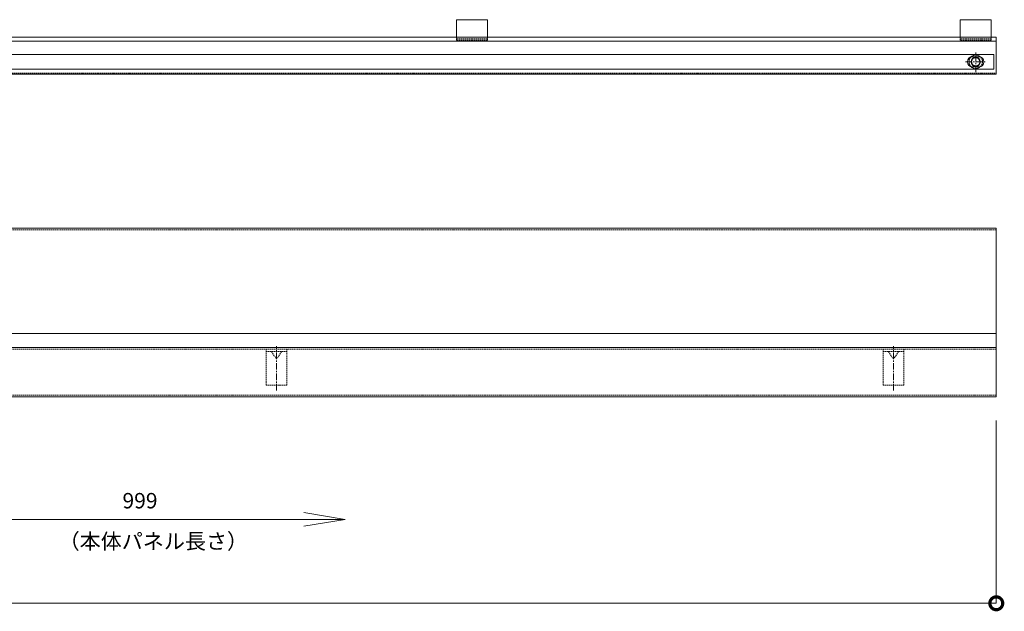
# Model space of a CAD drawing. Units: millimetres. Extents: x 476 to 2491, y 177 to 1449.
# Drawn here: x 1534 to 2491, y 874 to 1449 of the extents above; entities that cross this region are included whole.
import ezdxf

# ---------------------------------------------------------------- set-up
doc = ezdxf.new("R2010")
doc.units = ezdxf.units.MM
doc.header["$LTSCALE"] = 0.2
doc.header["$PDMODE"] = 67
doc.linetypes.add('CENTER', pattern=[50.8, 31.75, -6.35, 6.35, -6.35])
doc.linetypes.add('HIDDEN', pattern=[9.525, 6.35, -3.175])
for name, color, linetype, lineweight in [('(KE)ゴム・クッション', 4, 'Continuous', 13), ('(KE)受枠・受下地(アンカーのみ)', 7, 'Continuous', 13), ('(KE)受枠・受下地(アンカー以外)', 2, 'Continuous', 13), ('(KE)寸法', 7, 'Continuous', 9), ('(KE)文字', 7, 'Continuous', 13)]:
    doc.layers.add(name, color=color, linetype=linetype, lineweight=lineweight)
doc.styles.add('（K)寸法_H任意', font='MS Gothic.ttf')
doc.styles.add('（K)文字_H3.0-1.0', font='MS Gothic.ttf', dxfattribs={"height": 3})
doc.dimstyles.new('kaneso異尺度対応_H3.0', dxfattribs={"dimscale": 6, "dimtxt": 3, "dimasz": 5, "dimexe": 0, "dimexo": 3, "dimgap": 1, "dimtad": 1, "dimdec": 1, "dimdsep": 46, "dimtxsty": '（K)文字_H3.0-1.0', "dimblk": 'DOTSMALL', "dimcen": 0, "dimclrt": 2, "dimadec": 0, "dimazin": 0, "dimtfac": 1, "dimtdec": 1, "dimtmove": 1, "dimatfit": 3, "dimldrblk": 'DOTSMALL', "dimfxl": 1, "dimtfill": 1, "dimlwd": 9, "dimlwe": 9, "dimarcsym": 0})

# ---------------------------------------------------------------- blocks, each defined once
blk = doc.blocks.new('_DotSmall')
at = {"color": 0, "linetype": 'ByBlock', "const_width": 0.5}
blk.add_lwpolyline([(-0.0625, 0, 1), (0.0625, 0, 1)], format="xyb", close=True, dxfattribs=at)
blk = doc.blocks.new('*D39')
at = {"layer": '(KE)寸法', "color": 0, "lineweight": 9, "transparency": 16777216}
for p, q in [((483.54, 1059.43), (483.54, 881.54)), ((2483.54, 1059.43), (2483.54, 881.54)), ((483.54, 881.54), (2483.54, 881.54))]:
    blk.add_line(p, q, dxfattribs=at)
at = {"layer": 'Defpoints', "color": 0, "transparency": 16777216}
for p in [(483.54, 1074.43), (2483.54, 1074.43), (2483.54, 881.54)]:
    blk.add_point(p, dxfattribs=at)
at = {"layer": '(KE)寸法', "color": 0, "lineweight": 9, "transparency": 16777216, "xscale": 25, "yscale": 25, "zscale": 25, "rotation": 180}
blk.add_blockref('_DotSmall', (483.54, 881.54), dxfattribs=at)
at = {"layer": '(KE)寸法', "color": 0, "lineweight": 9, "transparency": 16777216, "xscale": 25, "yscale": 25, "zscale": 25}
blk.add_blockref('_DotSmall', (2483.54, 881.54), dxfattribs=at)
at = {"layer": '(KE)寸法', "color": 2, "transparency": 16777216, "insert": (1483.54, 894.04), "char_height": 15, "attachment_point": 5, "style": '（K)文字_H3.0-1.0', "bg_fill": 3, "box_fill_scale": 1.1, "bg_fill_color": 256, "bg_fill_true_color": 13158600, "bg_fill_transparency": 0}
blk.add_mtext('2000', dxfattribs=at)
blk = doc.blocks.new('_Open')
at = {"color": 0, "linetype": 'ByBlock', "lineweight": -2}
for p, q in [((-1, 0.167), (0, 0)), ((-1, -0.167), (0, 0)), ((0, 0), (-1, 0))]:
    blk.add_line(p, q, dxfattribs=at)

msp = doc.modelspace()

# ---------------------------------------------------------------- linework, layer by layer
at = {"layer": '(KE)ゴム・クッション'}
for p, q in [((2481.04, 1415.44), (1486.04, 1415.44)), ((2466.54, 1413.44), (2459.12, 1413.44)), ((2481.04, 1415.44), (2481.04, 1401.44)), ((1486.04, 1401.44), (2481.04, 1401.44)), ((2460.54, 1403.44), (2467.01, 1403.44)), ((1483.54, 1144.08), (2483.54, 1144.08))]:
    msp.add_line(p, q, dxfattribs=at)
for centre, start, end in [((2460.54, 1408.44), 90, 270), ((2466.54, 1408.44), 270, 90)]:
    msp.add_arc(centre, 5, start, end, dxfattribs=at)
at = {"layer": '(KE)受枠・受下地(アンカーのみ)', "color": 30}
for p, q in [((1988.54, 1449.44), (1958.54, 1449.44)), ((1958.54, 1432.44), (1958.54, 1449.44)), ((1988.54, 1432.44), (1988.54, 1449.44)), ((2478.54, 1449.44), (2448.54, 1449.44)), ((2448.54, 1432.44), (2448.54, 1449.44)), ((2478.54, 1432.44), (2478.54, 1449.44))]:
    msp.add_line(p, q, dxfattribs=at)
at = {"layer": '(KE)受枠・受下地(アンカーのみ)', "color": 30, "linetype": 'HIDDEN'}
for p, q in [((1958.54, 1429.44), (1958.54, 1432.44)), ((1988.54, 1430.94), (1958.54, 1430.94)), ((1988.54, 1429.44), (1958.54, 1429.44)), ((1988.54, 1429.44), (1988.54, 1432.44)), ((2448.54, 1429.44), (2448.54, 1432.44)), ((2478.54, 1430.94), (2448.54, 1430.94)), ((2478.54, 1429.44), (2448.54, 1429.44)), ((2478.54, 1429.44), (2478.54, 1432.44))]:
    msp.add_line(p, q, dxfattribs=at)
at = {"layer": '(KE)受枠・受下地(アンカーのみ)', "color": 3, "linetype": 'CENTER'}
for p, q in [((1783.54, 1088.59), (1783.54, 1131.6)), ((2383.54, 1088.59), (2383.54, 1131.6))]:
    msp.add_line(p, q, dxfattribs=at)
at = {"layer": '(KE)受枠・受下地(アンカーのみ)', "color": 3, "linetype": 'HIDDEN'}
for p, q in [((1793.54, 1128.94), (1773.54, 1128.94)), ((1773.54, 1128.94), (1773.54, 1093.94)), ((1793.54, 1126.64), (1773.54, 1126.64)), ((1778.54, 1126.64), (1782.66, 1120.44)), ((1788.54, 1126.64), (1784.42, 1120.44)), ((1793.54, 1093.94), (1793.54, 1128.94)), ((2393.54, 1128.94), (2373.54, 1128.94)), ((2373.54, 1128.94), (2373.54, 1093.94)), ((2393.54, 1126.64), (2373.54, 1126.64)), ((2378.54, 1126.64), (2382.66, 1120.44)), ((2388.54, 1126.64), (2384.42, 1120.44)), ((2393.54, 1093.94), (2393.54, 1128.94)), ((1773.54, 1093.94), (1793.54, 1093.94)), ((2373.54, 1093.94), (2393.54, 1093.94))]:
    msp.add_line(p, q, dxfattribs=at)
for centre in [(1783.54, 1120.93), (2383.54, 1120.93)]:
    msp.add_arc(centre, 1, 208.86209, 331.13791, dxfattribs=at)
at = {"layer": '(KE)受枠・受下地(アンカー以外)', "color": 4}
for p, q in [((483.54, 1432.44), (2483.54, 1432.44)), ((483.54, 1428.44), (2483.54, 1428.44)), ((2483.54, 1396.44), (2483.54, 1432.44)), ((1482.54, 1396.44), (2483.54, 1396.44))]:
    msp.add_line(p, q, dxfattribs=at)
at = {"layer": '(KE)受枠・受下地(アンカー以外)', "color": 30, "linetype": 'CENTER'}
for p, q in [((2463.54, 1398.44), (2463.54, 1418.44)), ((2453.54, 1408.44), (2473.54, 1408.44))]:
    msp.add_line(p, q, dxfattribs=at)
at = {"layer": '(KE)受枠・受下地(アンカー以外)', "color": 2, "linetype": 'CENTER'}
msp.add_line((2453.54, 1408.44), (2473.54, 1408.44), dxfattribs=at)
at = {"layer": '(KE)受枠・受下地(アンカー以外)', "color": 2, "linetype": 'HIDDEN'}
for p, q in [((2457.04, 1412.19), (2463.54, 1415.94)), ((2457.04, 1404.68), (2457.04, 1412.19)), ((2463.54, 1415.94), (2470.04, 1412.19)), ((2470.04, 1412.19), (2470.04, 1404.68)), ((2463.54, 1400.93), (2457.04, 1404.68)), ((2470.04, 1404.68), (2463.54, 1400.93)), ((483.54, 1244.94), (2483.54, 1244.94)), ((483.54, 1128.94), (2483.54, 1128.94)), ((483.54, 1083.93), (2483.54, 1083.93))]:
    msp.add_line(p, q, dxfattribs=at)
at = {"layer": '(KE)受枠・受下地(アンカー以外)', "color": 4, "linetype": 'HIDDEN'}
msp.add_line((1482.54, 1397.44), (2483.54, 1397.44), dxfattribs=at)
at = {"layer": '(KE)受枠・受下地(アンカー以外)', "color": 2}
for p, q in [((1482.54, 1246.44), (2483.54, 1246.44)), ((2483.54, 1082.43), (2483.54, 1246.44)), ((1482.04, 1130.44), (2483.54, 1130.44)), ((1482.04, 1082.43), (2483.54, 1082.43))]:
    msp.add_line(p, q, dxfattribs=at)
at = {"layer": '(KE)受枠・受下地(アンカー以外)', "color": 2, "linetype": 'HIDDEN'}
for radius in [6.5, 4]:
    msp.add_circle((2463.54, 1408.44), radius, dxfattribs=at)
at = {"layer": '(KE)受枠・受下地(アンカー以外)', "color": 7}
msp.add_circle((2463.54, 1408.44), 4.5, dxfattribs=at)

# ---------------------------------------------------------------- dimensions: what is measured, and where the dimension line sits
at = {"layer": '(KE)寸法'}
dim = msp.add_linear_dim(base=(2483.54, 881.54), p1=(483.54, 1074.43), p2=(2483.54, 1074.43), dimstyle='kaneso異尺度対応_H3.0', dxfattribs=at)
dim.commit()
dim.dimension.update_dxf_attribs({"geometry": '*D39', "text_midpoint": (1483.54, 894.04)})

# ---------------------------------------------------------------- next in the draw order: linework, layer by layer
at = {"layer": '(KE)寸法', "lineweight": 9}
msp.add_line((1504.5, 963.23), (1810.1, 963.23), dxfattribs=at)

# ---------------------------------------------------------------- next in the draw order: block references
at = {"layer": '(KE)寸法', "lineweight": 9, "xscale": 40, "yscale": 40, "zscale": 40}
msp.add_blockref('_Open', (1850.1, 963.23), dxfattribs=at)

# ---------------------------------------------------------------- next in the draw order: texts
at = {"layer": '(KE)寸法', "color": 2, "insert": (1633.69, 969.2), "char_height": 15, "attachment_point": 7, "style": '（K)寸法_H任意', "bg_fill": 3, "box_fill_scale": 1.1, "bg_fill_color": 256, "bg_fill_true_color": 13158600, "bg_fill_transparency": 0}
msp.add_mtext('999', dxfattribs=at)
at = {"layer": '(KE)文字', "insert": (1571.59, 949.41), "char_height": 15, "width": 178.9624, "attachment_point": 1, "style": '（K)文字_H3.0-1.0'}
msp.add_mtext('（本体パネル長さ）', dxfattribs=at)

doc.saveas('drawing.dxf')
